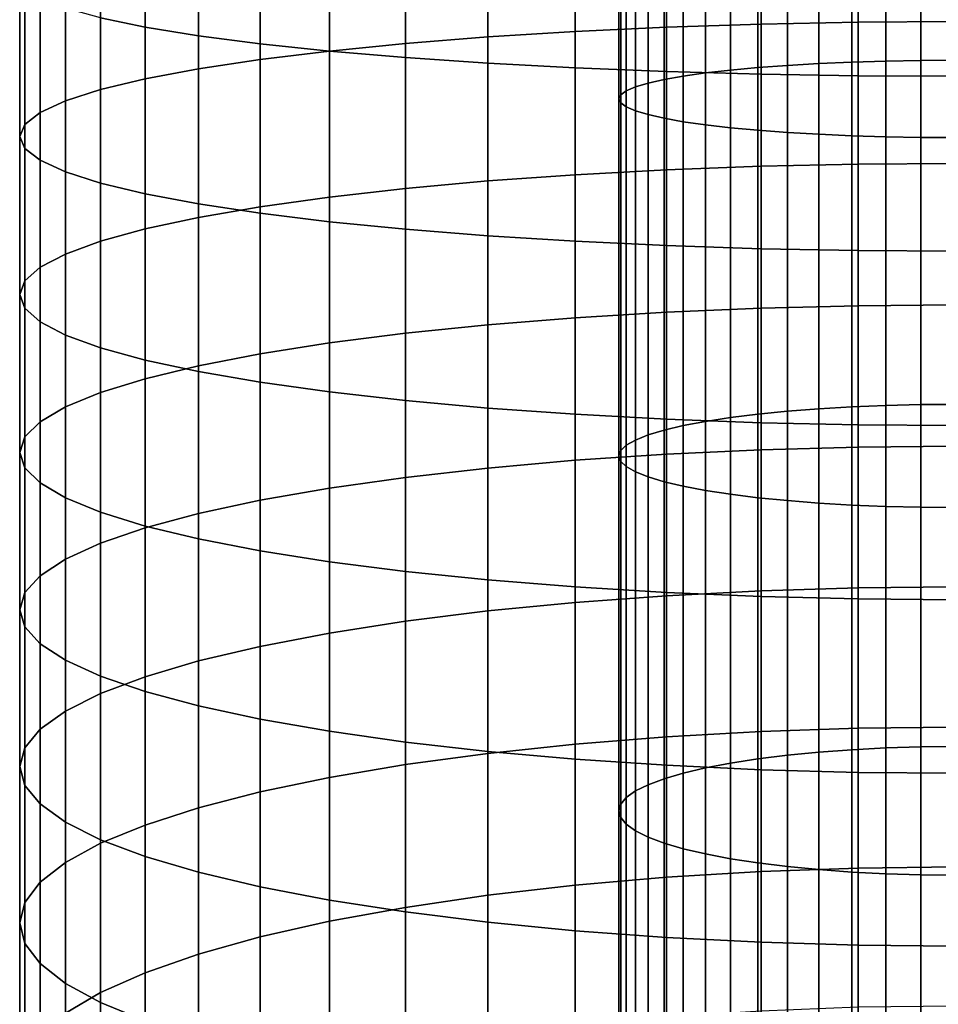
# Model space of a CAD drawing. Extents: x 0.7 to 2.57, y 1.32 to 2.1.
# Drawn here: x 1.26 to 1.28, y 1.66 to 1.68 of the extents above; entities that cross this region are included whole.
import ezdxf

# ---------------------------------------------------------------- set-up
doc = ezdxf.new("R2010")
doc.units = 0
doc.header["$MEASUREMENT"] = 0
doc.layers.add('ALUMINIUM', color=7, linetype='CONTINUOUS')

# ---------------------------------------------------------------- blocks, each defined once
blk = doc.blocks.new('__12__')
at = {"layer": 'ALUMINIUM', "color": 1, "linetype": 'Continuous'}
for points in [[(1.278855, 1.682571, 0.709356), (1.278855, 1.69189, 0.708459), (1.279587, 1.691935, 0.70905), (1.279587, 1.682639, 0.709945)], [(1.279587, 1.682639, 0.709945), (1.279587, 1.691935, 0.70905), (1.280377, 1.691974, 0.709561), (1.280377, 1.682698, 0.710455)], [(1.280377, 1.682698, 0.710455), (1.280377, 1.691974, 0.709561), (1.281217, 1.692007, 0.709988), (1.281217, 1.682748, 0.710879)], [(1.281217, 1.682748, 0.710879), (1.281217, 1.692007, 0.709988), (1.282096, 1.692033, 0.710325), (1.282096, 1.682786, 0.711215)], [(1.282096, 1.682786, 0.711215), (1.282096, 1.692033, 0.710325), (1.283006, 1.692052, 0.710568), (1.283006, 1.682814, 0.711457)], [(1.283006, 1.682814, 0.711457), (1.283006, 1.692052, 0.710568), (1.283937, 1.692063, 0.710715), (1.283937, 1.682831, 0.711604)], [(1.283937, 1.682831, 0.711604), (1.283937, 1.692063, 0.710715), (1.284877, 1.692067, 0.710764), (1.284877, 1.682837, 0.711653)], [(1.276318, 1.682122, 0.705474), (1.276318, 1.69159, 0.704562), (1.276656, 1.691657, 0.705439), (1.276656, 1.682223, 0.706348)], [(1.276656, 1.682223, 0.706348), (1.276656, 1.691657, 0.705439), (1.277083, 1.691722, 0.706276), (1.277083, 1.68232, 0.707182)], [(1.277083, 1.68232, 0.707182), (1.277083, 1.691722, 0.706276), (1.277596, 1.691782, 0.707064), (1.277596, 1.682411, 0.707967)], [(1.277596, 1.682411, 0.707967), (1.277596, 1.691782, 0.707064), (1.278189, 1.691838, 0.707794), (1.278189, 1.682495, 0.708694)], [(1.278189, 1.682495, 0.708694), (1.278189, 1.691838, 0.707794), (1.278855, 1.69189, 0.708459), (1.278855, 1.682571, 0.709356)], [(1.275877, 1.681802, 0.702711), (1.275877, 1.691376, 0.701789), (1.275927, 1.691448, 0.702727), (1.275927, 1.681911, 0.703645)], [(1.275927, 1.681911, 0.703645), (1.275927, 1.691448, 0.702727), (1.276074, 1.69152, 0.703655), (1.276074, 1.682017, 0.70457)], [(1.276074, 1.682017, 0.70457), (1.276074, 1.69152, 0.703655), (1.276318, 1.69159, 0.704562), (1.276318, 1.682122, 0.705474)], [(1.275927, 1.681694, 0.701776), (1.275927, 1.691304, 0.700851), (1.275877, 1.691376, 0.701789), (1.275877, 1.681802, 0.702711)], [(1.276074, 1.681587, 0.700851), (1.276074, 1.691233, 0.699923), (1.275927, 1.691304, 0.700851), (1.275927, 1.681694, 0.701776)], [(1.276318, 1.681483, 0.699947), (1.276318, 1.691163, 0.699015), (1.276074, 1.691233, 0.699923), (1.276074, 1.681587, 0.700851)], [(1.276656, 1.681382, 0.699074), (1.276656, 1.691095, 0.698138), (1.276318, 1.691163, 0.699015), (1.276318, 1.681483, 0.699947)], [(1.277083, 1.681285, 0.69824), (1.277083, 1.691031, 0.697301), (1.276656, 1.691095, 0.698138), (1.276656, 1.681382, 0.699074)], [(1.277596, 1.681194, 0.697455), (1.277596, 1.69097, 0.696513), (1.277083, 1.691031, 0.697301), (1.277083, 1.681285, 0.69824)], [(1.278189, 1.68111, 0.696727), (1.278189, 1.690914, 0.695783), (1.277596, 1.69097, 0.696513), (1.277596, 1.681194, 0.697455)], [(1.278855, 1.681033, 0.696065), (1.278855, 1.690863, 0.695119), (1.278189, 1.690914, 0.695783), (1.278189, 1.68111, 0.696727)], [(1.279587, 1.680965, 0.695476), (1.279587, 1.690818, 0.694528), (1.278855, 1.690863, 0.695119), (1.278855, 1.681033, 0.696065)], [(1.280377, 1.680906, 0.694967), (1.280377, 1.690778, 0.694016), (1.279587, 1.690818, 0.694528), (1.279587, 1.680965, 0.695476)], [(1.281217, 1.680857, 0.694542), (1.281217, 1.690745, 0.693589), (1.280377, 1.690778, 0.694016), (1.280377, 1.680906, 0.694967)], [(1.282096, 1.680818, 0.694206), (1.282096, 1.69072, 0.693253), (1.281217, 1.690745, 0.693589), (1.281217, 1.680857, 0.694542)], [(1.283006, 1.68079, 0.693964), (1.283006, 1.690701, 0.69301), (1.282096, 1.69072, 0.693253), (1.282096, 1.680818, 0.694206)], [(1.283937, 1.680773, 0.693818), (1.283937, 1.690689, 0.692863), (1.283006, 1.690701, 0.69301), (1.283006, 1.68079, 0.693964)], [(1.284877, 1.680768, 0.693769), (1.284877, 1.690686, 0.692814), (1.283937, 1.690689, 0.692863), (1.283937, 1.680773, 0.693818)], [(1.280377, 1.673464, 0.711703), (1.280377, 1.682698, 0.710455), (1.281217, 1.682748, 0.710879), (1.281217, 1.673529, 0.712126)], [(1.281217, 1.673529, 0.712126), (1.281217, 1.682748, 0.710879), (1.282096, 1.682786, 0.711215), (1.282096, 1.673581, 0.71246)], [(1.282096, 1.673581, 0.71246), (1.282096, 1.682786, 0.711215), (1.283006, 1.682814, 0.711457), (1.283006, 1.673618, 0.712701)], [(1.283006, 1.673618, 0.712701), (1.283006, 1.682814, 0.711457), (1.283937, 1.682831, 0.711604), (1.283937, 1.67364, 0.712846)], [(1.283937, 1.67364, 0.712846), (1.283937, 1.682831, 0.711604), (1.284877, 1.682837, 0.711653), (1.284877, 1.673648, 0.712895)], [(1.277596, 1.67308, 0.709228), (1.277596, 1.682411, 0.707967), (1.278189, 1.682495, 0.708694), (1.278189, 1.673192, 0.709952)], [(1.278189, 1.673192, 0.709952), (1.278189, 1.682495, 0.708694), (1.278855, 1.682571, 0.709356), (1.278855, 1.673294, 0.71061)], [(1.278855, 1.673294, 0.71061), (1.278855, 1.682571, 0.709356), (1.279587, 1.682639, 0.709945), (1.279587, 1.673385, 0.711196)], [(1.279587, 1.673385, 0.711196), (1.279587, 1.682639, 0.709945), (1.280377, 1.682698, 0.710455), (1.280377, 1.673464, 0.711703)], [(1.276318, 1.672696, 0.706748), (1.276318, 1.682122, 0.705474), (1.276656, 1.682223, 0.706348), (1.276656, 1.672831, 0.707617)], [(1.276656, 1.672831, 0.707617), (1.276656, 1.682223, 0.706348), (1.277083, 1.68232, 0.707182), (1.277083, 1.672959, 0.708447)], [(1.277083, 1.672959, 0.708447), (1.277083, 1.68232, 0.707182), (1.277596, 1.682411, 0.707967), (1.277596, 1.67308, 0.709228)], [(1.275927, 1.672415, 0.704929), (1.275927, 1.681911, 0.703645), (1.276074, 1.682017, 0.70457), (1.276074, 1.672557, 0.705849)], [(1.276074, 1.672557, 0.705849), (1.276074, 1.682017, 0.70457), (1.276318, 1.682122, 0.705474), (1.276318, 1.672696, 0.706748)], [(1.275877, 1.672271, 0.703999), (1.275877, 1.681802, 0.702711), (1.275927, 1.681911, 0.703645), (1.275927, 1.672415, 0.704929)], [(1.275927, 1.672127, 0.703069), (1.275927, 1.681694, 0.701776), (1.275877, 1.681802, 0.702711), (1.275877, 1.672271, 0.703999)], [(1.276074, 1.671985, 0.70215), (1.276074, 1.681587, 0.700851), (1.275927, 1.681694, 0.701776), (1.275927, 1.672127, 0.703069)], [(1.276318, 1.671845, 0.70125), (1.276318, 1.681483, 0.699947), (1.276074, 1.681587, 0.700851), (1.276074, 1.671985, 0.70215)], [(1.276656, 1.671711, 0.700381), (1.276656, 1.681382, 0.699074), (1.276318, 1.681483, 0.699947), (1.276318, 1.671845, 0.70125)], [(1.277083, 1.671582, 0.699551), (1.277083, 1.681285, 0.69824), (1.276656, 1.681382, 0.699074), (1.276656, 1.671711, 0.700381)], [(1.277596, 1.671461, 0.69877), (1.277596, 1.681194, 0.697455), (1.277083, 1.681285, 0.69824), (1.277083, 1.671582, 0.699551)], [(1.278189, 1.671349, 0.698047), (1.278189, 1.68111, 0.696727), (1.277596, 1.681194, 0.697455), (1.277596, 1.671461, 0.69877)], [(1.278855, 1.671247, 0.697388), (1.278855, 1.681033, 0.696065), (1.278189, 1.68111, 0.696727), (1.278189, 1.671349, 0.698047)], [(1.279587, 1.671157, 0.696802), (1.279587, 1.680965, 0.695476), (1.278855, 1.681033, 0.696065), (1.278855, 1.671247, 0.697388)], [(1.280377, 1.671078, 0.696295), (1.280377, 1.680906, 0.694967), (1.279587, 1.680965, 0.695476), (1.279587, 1.671157, 0.696802)], [(1.281217, 1.671013, 0.695873), (1.281217, 1.680857, 0.694542), (1.280377, 1.680906, 0.694967), (1.280377, 1.671078, 0.696295)], [(1.282096, 1.670961, 0.695539), (1.282096, 1.680818, 0.694206), (1.281217, 1.680857, 0.694542), (1.281217, 1.671013, 0.695873)], [(1.283006, 1.670924, 0.695298), (1.283006, 1.68079, 0.693964), (1.282096, 1.680818, 0.694206), (1.282096, 1.670961, 0.695539)], [(1.283937, 1.670901, 0.695152), (1.283937, 1.680773, 0.693818), (1.283006, 1.68079, 0.693964), (1.283006, 1.670924, 0.695298)], [(1.284877, 1.670894, 0.695104), (1.284877, 1.680768, 0.693769), (1.283937, 1.680773, 0.693818), (1.283937, 1.670901, 0.695152)], [(1.280377, 1.664283, 0.713305), (1.280377, 1.673464, 0.711703), (1.281217, 1.673529, 0.712126), (1.281217, 1.664365, 0.713725)], [(1.281217, 1.664365, 0.713725), (1.281217, 1.673529, 0.712126), (1.282096, 1.673581, 0.71246), (1.282096, 1.664429, 0.714057)], [(1.282096, 1.664429, 0.714057), (1.282096, 1.673581, 0.71246), (1.283006, 1.673618, 0.712701), (1.283006, 1.664476, 0.714296)], [(1.283006, 1.664476, 0.714296), (1.283006, 1.673618, 0.712701), (1.283937, 1.67364, 0.712846), (1.283937, 1.664504, 0.714441)], [(1.283937, 1.664504, 0.714441), (1.283937, 1.67364, 0.712846), (1.284877, 1.673648, 0.712895), (1.284877, 1.664513, 0.714489)], [(1.278189, 1.663945, 0.711566), (1.278189, 1.673192, 0.709952), (1.278855, 1.673294, 0.71061), (1.278855, 1.664072, 0.71222)], [(1.278855, 1.664072, 0.71222), (1.278855, 1.673294, 0.71061), (1.279587, 1.673385, 0.711196), (1.279587, 1.664185, 0.712802)], [(1.279587, 1.664185, 0.712802), (1.279587, 1.673385, 0.711196), (1.280377, 1.673464, 0.711703), (1.280377, 1.664283, 0.713305)], [(1.277083, 1.663655, 0.710071), (1.277083, 1.672959, 0.708447), (1.277596, 1.67308, 0.709228), (1.277596, 1.663805, 0.710847)], [(1.277596, 1.663805, 0.710847), (1.277596, 1.67308, 0.709228), (1.278189, 1.673192, 0.709952), (1.278189, 1.663945, 0.711566)], [(1.276318, 1.663327, 0.708383), (1.276318, 1.672696, 0.706748), (1.276656, 1.672831, 0.707617), (1.276656, 1.663494, 0.709247)], [(1.276656, 1.663494, 0.709247), (1.276656, 1.672831, 0.707617), (1.277083, 1.672959, 0.708447), (1.277083, 1.663655, 0.710071)], [(1.275927, 1.662975, 0.706577), (1.275927, 1.672415, 0.704929), (1.276074, 1.672557, 0.705849), (1.276074, 1.663153, 0.70749)], [(1.276074, 1.663153, 0.70749), (1.276074, 1.672557, 0.705849), (1.276318, 1.672696, 0.706748), (1.276318, 1.663327, 0.708383)], [(1.275877, 1.662796, 0.705653), (1.275877, 1.672271, 0.703999), (1.275927, 1.672415, 0.704929), (1.275927, 1.662975, 0.706577)], [(1.275927, 1.662616, 0.704729), (1.275927, 1.672127, 0.703069), (1.275877, 1.672271, 0.703999), (1.275877, 1.662796, 0.705653)], [(1.276074, 1.662439, 0.703816), (1.276074, 1.671985, 0.70215), (1.275927, 1.672127, 0.703069), (1.275927, 1.662616, 0.704729)], [(1.276318, 1.662265, 0.702922), (1.276318, 1.671845, 0.70125), (1.276074, 1.671985, 0.70215), (1.276074, 1.662439, 0.703816)], [(1.276656, 1.662097, 0.702059), (1.276656, 1.671711, 0.700381), (1.276318, 1.671845, 0.70125), (1.276318, 1.662265, 0.702922)], [(1.277083, 1.661937, 0.701235), (1.277083, 1.671582, 0.699551), (1.276656, 1.671711, 0.700381), (1.276656, 1.662097, 0.702059)], [(1.277596, 1.661786, 0.700459), (1.277596, 1.671461, 0.69877), (1.277083, 1.671582, 0.699551), (1.277083, 1.661937, 0.701235)], [(1.278189, 1.661647, 0.69974), (1.278189, 1.671349, 0.698047), (1.277596, 1.671461, 0.69877), (1.277596, 1.661786, 0.700459)], [(1.278855, 1.661519, 0.699086), (1.278855, 1.671247, 0.697388), (1.278189, 1.671349, 0.698047), (1.278189, 1.661647, 0.69974)], [(1.279587, 1.661406, 0.698504), (1.279587, 1.671157, 0.696802), (1.278855, 1.671247, 0.697388), (1.278855, 1.661519, 0.699086)], [(1.280377, 1.661308, 0.698), (1.280377, 1.671078, 0.696295), (1.279587, 1.671157, 0.696802), (1.279587, 1.661406, 0.698504)], [(1.281217, 1.661227, 0.697581), (1.281217, 1.671013, 0.695873), (1.280377, 1.671078, 0.696295), (1.280377, 1.661308, 0.698)], [(1.282096, 1.661162, 0.697249), (1.282096, 1.670961, 0.695539), (1.281217, 1.671013, 0.695873), (1.281217, 1.661227, 0.697581)], [(1.283006, 1.661116, 0.69701), (1.283006, 1.670924, 0.695298), (1.282096, 1.670961, 0.695539), (1.282096, 1.661162, 0.697249)], [(1.283937, 1.661088, 0.696865), (1.283937, 1.670901, 0.695152), (1.283006, 1.670924, 0.695298), (1.283006, 1.661116, 0.69701)], [(1.284877, 1.661078, 0.696817), (1.284877, 1.670894, 0.695104), (1.283937, 1.670901, 0.695152), (1.283937, 1.661088, 0.696865)], [(1.280377, 1.655172, 0.715259), (1.280377, 1.664283, 0.713305), (1.281217, 1.664365, 0.713725), (1.281217, 1.655269, 0.715675)], [(1.281217, 1.655269, 0.715675), (1.281217, 1.664365, 0.713725), (1.282096, 1.664429, 0.714057), (1.282096, 1.655346, 0.716004)], [(1.282096, 1.655346, 0.716004), (1.282096, 1.664429, 0.714057), (1.283006, 1.664476, 0.714296), (1.283006, 1.655402, 0.716241)], [(1.283006, 1.655402, 0.716241), (1.283006, 1.664476, 0.714296), (1.283937, 1.664504, 0.714441), (1.283937, 1.655436, 0.716385)], [(1.283937, 1.655436, 0.716385), (1.283937, 1.664504, 0.714441), (1.284877, 1.664513, 0.714489), (1.284877, 1.655447, 0.716433)], [(1.278189, 1.654767, 0.713533), (1.278189, 1.663945, 0.711566), (1.278855, 1.664072, 0.71222), (1.278855, 1.654919, 0.714182)], [(1.278855, 1.654919, 0.714182), (1.278855, 1.664072, 0.71222), (1.279587, 1.664185, 0.712802), (1.279587, 1.655054, 0.714759)], [(1.279587, 1.655054, 0.714759), (1.279587, 1.664185, 0.712802), (1.280377, 1.664283, 0.713305), (1.280377, 1.655172, 0.715259)], [(1.277083, 1.654419, 0.712051), (1.277083, 1.663655, 0.710071), (1.277596, 1.663805, 0.710847), (1.277596, 1.6546, 0.71282)], [(1.277596, 1.6546, 0.71282), (1.277596, 1.663805, 0.710847), (1.278189, 1.663945, 0.711566), (1.278189, 1.654767, 0.713533)], [(1.276656, 1.654227, 0.711234), (1.276656, 1.663494, 0.709247), (1.277083, 1.663655, 0.710071), (1.277083, 1.654419, 0.712051)], [(1.276074, 1.653819, 0.709491), (1.276074, 1.663153, 0.70749), (1.276318, 1.663327, 0.708383), (1.276318, 1.654027, 0.710377)], [(1.276318, 1.654027, 0.710377), (1.276318, 1.663327, 0.708383), (1.276656, 1.663494, 0.709247), (1.276656, 1.654227, 0.711234)], [(1.275927, 1.653606, 0.708585), (1.275927, 1.662975, 0.706577), (1.276074, 1.663153, 0.70749), (1.276074, 1.653819, 0.709491)], [(1.275877, 1.653391, 0.707669), (1.275877, 1.662796, 0.705653), (1.275927, 1.662975, 0.706577), (1.275927, 1.653606, 0.708585)], [(1.275927, 1.653176, 0.706753), (1.275927, 1.662616, 0.704729), (1.275877, 1.662796, 0.705653), (1.275877, 1.653391, 0.707669)], [(1.276074, 1.652964, 0.705847), (1.276074, 1.662439, 0.703816), (1.275927, 1.662616, 0.704729), (1.275927, 1.653176, 0.706753)], [(1.276318, 1.652756, 0.704961), (1.276318, 1.662265, 0.702922), (1.276074, 1.662439, 0.703816), (1.276074, 1.652964, 0.705847)], [(1.276656, 1.652555, 0.704104), (1.276656, 1.662097, 0.702059), (1.276318, 1.662265, 0.702922), (1.276318, 1.652756, 0.704961)], [(1.277083, 1.652364, 0.703287), (1.277083, 1.661937, 0.701235), (1.276656, 1.662097, 0.702059), (1.276656, 1.652555, 0.704104)], [(1.277596, 1.652183, 0.702518), (1.277596, 1.661786, 0.700459), (1.277083, 1.661937, 0.701235), (1.277083, 1.652364, 0.703287)], [(1.278189, 1.652016, 0.701805), (1.278189, 1.661647, 0.69974), (1.277596, 1.661786, 0.700459), (1.277596, 1.652183, 0.702518)], [(1.278855, 1.651864, 0.701156), (1.278855, 1.661519, 0.699086), (1.278189, 1.661647, 0.69974), (1.278189, 1.652016, 0.701805)], [(1.279587, 1.651728, 0.700579), (1.279587, 1.661406, 0.698504), (1.278855, 1.661519, 0.699086), (1.278855, 1.651864, 0.701156)], [(1.280377, 1.651611, 0.700079), (1.280377, 1.661308, 0.698), (1.279587, 1.661406, 0.698504), (1.279587, 1.651728, 0.700579)], [(1.281217, 1.651514, 0.699663), (1.281217, 1.661227, 0.697581), (1.280377, 1.661308, 0.698), (1.280377, 1.651611, 0.700079)], [(1.282096, 1.651436, 0.699334), (1.282096, 1.661162, 0.697249), (1.281217, 1.661227, 0.697581), (1.281217, 1.651514, 0.699663)], [(1.283006, 1.651381, 0.699097), (1.283006, 1.661116, 0.69701), (1.282096, 1.661162, 0.697249), (1.282096, 1.651436, 0.699334)], [(1.283937, 1.651347, 0.698953), (1.283937, 1.661088, 0.696865), (1.283006, 1.661116, 0.69701), (1.283006, 1.651381, 0.699097)], [(1.284877, 1.651336, 0.698905), (1.284877, 1.661078, 0.696817), (1.283937, 1.661088, 0.696865), (1.283937, 1.651347, 0.698953)]]:
    blk.add_3dface(points, dxfattribs=at)
blk = doc.blocks.new('__13__')
at = {"layer": 'ALUMINIUM', "color": 1, "linetype": 'Continuous'}
for points in [[(1.263227, 1.68372, 0.689027), (1.263227, 1.688178, 0.688595), (1.262039, 1.688383, 0.690918), (1.262039, 1.683965, 0.691346)], [(1.264652, 1.683489, 0.686845), (1.264652, 1.687986, 0.686409), (1.263227, 1.688178, 0.688595), (1.263227, 1.68372, 0.689027)], [(1.266299, 1.683275, 0.684822), (1.266299, 1.687807, 0.684383), (1.264652, 1.687986, 0.686409), (1.264652, 1.683489, 0.686845)], [(1.268149, 1.683081, 0.682982), (1.268149, 1.687645, 0.68254), (1.266299, 1.687807, 0.684383), (1.266299, 1.683275, 0.684822)], [(1.270183, 1.682907, 0.681345), (1.270183, 1.6875, 0.680899), (1.268149, 1.687645, 0.68254), (1.268149, 1.683081, 0.682982)], [(1.272377, 1.682757, 0.679927), (1.272377, 1.687375, 0.67948), (1.270183, 1.6875, 0.680899), (1.270183, 1.682907, 0.681345)], [(1.274709, 1.683603, 0.724611), (1.274709, 1.687438, 0.724171), (1.277152, 1.687536, 0.725104), (1.277152, 1.683718, 0.725542)], [(1.277152, 1.683718, 0.725542), (1.277152, 1.687536, 0.725104), (1.27968, 1.687608, 0.725777), (1.27968, 1.683801, 0.726214)], [(1.27968, 1.683801, 0.726214), (1.27968, 1.687608, 0.725777), (1.282264, 1.687651, 0.726185), (1.282264, 1.683851, 0.72662)], [(1.282264, 1.683851, 0.72662), (1.282264, 1.687651, 0.726185), (1.284877, 1.687665, 0.726321), (1.284877, 1.683868, 0.726756)], [(1.270183, 1.683283, 0.722017), (1.270183, 1.687163, 0.721572), (1.272377, 1.687313, 0.72299), (1.272377, 1.683458, 0.723432)], [(1.272377, 1.683458, 0.723432), (1.272377, 1.687313, 0.72299), (1.274709, 1.687438, 0.724171), (1.274709, 1.683603, 0.724611)], [(1.274709, 1.682632, 0.678746), (1.274709, 1.687271, 0.678296), (1.272377, 1.687375, 0.67948), (1.272377, 1.682757, 0.679927)], [(1.277152, 1.682534, 0.677813), (1.277152, 1.687189, 0.677362), (1.274709, 1.687271, 0.678296), (1.274709, 1.682632, 0.678746)], [(1.27968, 1.682463, 0.67714), (1.27968, 1.687129, 0.676687), (1.277152, 1.687189, 0.677362), (1.277152, 1.682534, 0.677813)], [(1.266299, 1.682854, 0.718546), (1.266299, 1.686795, 0.718095), (1.268149, 1.68699, 0.719935), (1.268149, 1.683081, 0.720383)], [(1.268149, 1.683081, 0.720383), (1.268149, 1.68699, 0.719935), (1.270183, 1.687163, 0.721572), (1.270183, 1.683283, 0.722017)], [(1.282264, 1.682419, 0.676732), (1.282264, 1.687093, 0.676279), (1.27968, 1.687129, 0.676687), (1.27968, 1.682463, 0.67714)], [(1.284877, 1.682405, 0.676596), (1.284877, 1.687081, 0.676143), (1.282264, 1.687093, 0.676279), (1.282264, 1.682419, 0.676732)], [(1.264652, 1.682605, 0.716528), (1.264652, 1.686581, 0.716072), (1.266299, 1.686795, 0.718095), (1.266299, 1.682854, 0.718546)], [(1.263227, 1.682336, 0.71435), (1.263227, 1.68635, 0.71389), (1.264652, 1.686581, 0.716072), (1.264652, 1.682605, 0.716528)], [(1.262039, 1.68205, 0.712036), (1.262039, 1.686105, 0.711571), (1.263227, 1.68635, 0.71389), (1.263227, 1.682336, 0.71435)], [(1.261101, 1.68175, 0.709611), (1.261101, 1.685848, 0.709141), (1.262039, 1.686105, 0.711571), (1.262039, 1.68205, 0.712036)], [(1.260424, 1.68144, 0.707103), (1.260424, 1.685582, 0.706628), (1.261101, 1.685848, 0.709141), (1.261101, 1.68175, 0.709611)], [(1.260014, 1.681123, 0.704537), (1.260014, 1.68531, 0.704057), (1.260424, 1.685582, 0.706628), (1.260424, 1.68144, 0.707103)], [(1.259877, 1.680803, 0.701944), (1.259877, 1.685035, 0.701459), (1.260014, 1.68531, 0.704057), (1.260014, 1.681123, 0.704537)], [(1.260014, 1.680482, 0.69935), (1.260014, 1.68476, 0.69886), (1.259877, 1.685035, 0.701459), (1.259877, 1.680803, 0.701944)], [(1.260424, 1.680165, 0.696785), (1.260424, 1.684488, 0.696289), (1.260014, 1.68476, 0.69886), (1.260014, 1.680482, 0.69935)], [(1.261101, 1.679856, 0.694276), (1.261101, 1.684222, 0.693776), (1.260424, 1.684488, 0.696289), (1.260424, 1.680165, 0.696785)], [(1.262039, 1.679556, 0.691852), (1.262039, 1.683965, 0.691346), (1.261101, 1.684222, 0.693776), (1.261101, 1.679856, 0.694276)], [(1.263227, 1.67927, 0.689538), (1.263227, 1.68372, 0.689027), (1.262039, 1.683965, 0.691346), (1.262039, 1.679556, 0.691852)], [(1.277152, 1.679908, 0.726046), (1.277152, 1.683718, 0.725542), (1.27968, 1.683801, 0.726214), (1.27968, 1.680003, 0.726717)], [(1.27968, 1.680003, 0.726717), (1.27968, 1.683801, 0.726214), (1.282264, 1.683851, 0.72662), (1.282264, 1.680061, 0.727122)], [(1.282264, 1.680061, 0.727122), (1.282264, 1.683851, 0.72662), (1.284877, 1.683868, 0.726756), (1.284877, 1.68008, 0.727258)], [(1.264652, 1.679001, 0.687359), (1.264652, 1.683489, 0.686845), (1.263227, 1.68372, 0.689027), (1.263227, 1.67927, 0.689538)], [(1.272377, 1.679611, 0.723941), (1.272377, 1.683458, 0.723432), (1.274709, 1.683603, 0.724611), (1.274709, 1.679777, 0.725118)], [(1.274709, 1.679777, 0.725118), (1.274709, 1.683603, 0.724611), (1.277152, 1.683718, 0.725542), (1.277152, 1.679908, 0.726046)], [(1.266299, 1.678752, 0.685341), (1.266299, 1.683275, 0.684822), (1.264652, 1.683489, 0.686845), (1.264652, 1.679001, 0.687359)], [(1.268149, 1.678525, 0.683505), (1.268149, 1.683081, 0.682982), (1.266299, 1.683275, 0.684822), (1.266299, 1.678752, 0.685341)], [(1.268149, 1.679181, 0.7209), (1.268149, 1.683081, 0.720383), (1.270183, 1.683283, 0.722017), (1.270183, 1.679411, 0.72253)], [(1.270183, 1.679411, 0.72253), (1.270183, 1.683283, 0.722017), (1.272377, 1.683458, 0.723432), (1.272377, 1.679611, 0.723941)], [(1.266299, 1.678922, 0.719067), (1.266299, 1.682854, 0.718546), (1.268149, 1.683081, 0.720383), (1.268149, 1.679181, 0.7209)], [(1.270183, 1.678323, 0.68187), (1.270183, 1.682907, 0.681345), (1.268149, 1.683081, 0.682982), (1.268149, 1.678525, 0.683505)], [(1.264652, 1.678637, 0.717054), (1.264652, 1.682605, 0.716528), (1.266299, 1.682854, 0.718546), (1.266299, 1.678922, 0.719067)], [(1.272377, 1.678148, 0.680456), (1.272377, 1.682757, 0.679927), (1.270183, 1.682907, 0.681345), (1.270183, 1.678323, 0.68187)], [(1.274709, 1.678002, 0.679277), (1.274709, 1.682632, 0.678746), (1.272377, 1.682757, 0.679927), (1.272377, 1.678148, 0.680456)], [(1.263227, 1.67833, 0.714881), (1.263227, 1.682336, 0.71435), (1.264652, 1.682605, 0.716528), (1.264652, 1.678637, 0.717054)], [(1.277152, 1.677887, 0.678346), (1.277152, 1.682534, 0.677813), (1.274709, 1.682632, 0.678746), (1.274709, 1.678002, 0.679277)], [(1.27968, 1.677804, 0.677674), (1.27968, 1.682463, 0.67714), (1.277152, 1.682534, 0.677813), (1.277152, 1.677887, 0.678346)], [(1.282264, 1.677754, 0.677267), (1.282264, 1.682419, 0.676732), (1.27968, 1.682463, 0.67714), (1.27968, 1.677804, 0.677674)], [(1.262039, 1.678003, 0.712572), (1.262039, 1.68205, 0.712036), (1.263227, 1.682336, 0.71435), (1.263227, 1.67833, 0.714881)], [(1.284877, 1.677737, 0.677131), (1.284877, 1.682405, 0.676596), (1.282264, 1.682419, 0.676732), (1.282264, 1.677754, 0.677267)], [(1.261101, 1.677661, 0.710153), (1.261101, 1.68175, 0.709611), (1.262039, 1.68205, 0.712036), (1.262039, 1.678003, 0.712572)], [(1.260424, 1.677307, 0.70765), (1.260424, 1.68144, 0.707103), (1.261101, 1.68175, 0.709611), (1.261101, 1.677661, 0.710153)], [(1.260014, 1.676946, 0.705091), (1.260014, 1.681123, 0.704537), (1.260424, 1.68144, 0.707103), (1.260424, 1.677307, 0.70765)], [(1.259877, 1.67658, 0.702503), (1.259877, 1.680803, 0.701944), (1.260014, 1.681123, 0.704537), (1.260014, 1.676946, 0.705091)], [(1.260014, 1.676214, 0.699916), (1.260014, 1.680482, 0.69935), (1.259877, 1.680803, 0.701944), (1.259877, 1.67658, 0.702503)], [(1.260424, 1.675852, 0.697356), (1.260424, 1.680165, 0.696785), (1.260014, 1.680482, 0.69935), (1.260014, 1.676214, 0.699916)], [(1.261101, 1.675498, 0.694853), (1.261101, 1.679856, 0.694276), (1.260424, 1.680165, 0.696785), (1.260424, 1.675852, 0.697356)], [(1.262039, 1.675156, 0.692434), (1.262039, 1.679556, 0.691852), (1.261101, 1.679856, 0.694276), (1.261101, 1.675498, 0.694853)], [(1.274709, 1.67596, 0.725692), (1.274709, 1.679777, 0.725118), (1.277152, 1.679908, 0.726046), (1.277152, 1.676108, 0.726618)], [(1.277152, 1.676108, 0.726618), (1.277152, 1.679908, 0.726046), (1.27968, 1.680003, 0.726717), (1.27968, 1.676215, 0.727287)], [(1.27968, 1.676215, 0.727287), (1.27968, 1.680003, 0.726717), (1.282264, 1.680061, 0.727122), (1.282264, 1.676279, 0.727691)], [(1.282264, 1.676279, 0.727691), (1.282264, 1.680061, 0.727122), (1.284877, 1.68008, 0.727258), (1.284877, 1.676301, 0.727826)], [(1.270183, 1.675549, 0.723111), (1.270183, 1.679411, 0.72253), (1.272377, 1.679611, 0.723941), (1.272377, 1.675774, 0.724518)], [(1.272377, 1.675774, 0.724518), (1.272377, 1.679611, 0.723941), (1.274709, 1.679777, 0.725118), (1.274709, 1.67596, 0.725692)], [(1.263227, 1.67483, 0.690126), (1.263227, 1.67927, 0.689538), (1.262039, 1.679556, 0.691852), (1.262039, 1.675156, 0.692434)], [(1.268149, 1.67529, 0.721484), (1.268149, 1.679181, 0.7209), (1.270183, 1.679411, 0.72253), (1.270183, 1.675549, 0.723111)], [(1.264652, 1.674522, 0.687953), (1.264652, 1.679001, 0.687359), (1.263227, 1.67927, 0.689538), (1.263227, 1.67483, 0.690126)], [(1.266299, 1.674999, 0.719657), (1.266299, 1.678922, 0.719067), (1.268149, 1.679181, 0.7209), (1.268149, 1.67529, 0.721484)], [(1.266299, 1.674238, 0.685939), (1.266299, 1.678752, 0.685341), (1.264652, 1.679001, 0.687359), (1.264652, 1.674522, 0.687953)], [(1.264652, 1.674679, 0.717649), (1.264652, 1.678637, 0.717054), (1.266299, 1.678922, 0.719067), (1.266299, 1.674999, 0.719657)], [(1.263227, 1.674334, 0.715481), (1.263227, 1.67833, 0.714881), (1.264652, 1.678637, 0.717054), (1.264652, 1.674679, 0.717649)], [(1.268149, 1.673979, 0.684107), (1.268149, 1.678525, 0.683505), (1.266299, 1.678752, 0.685341), (1.266299, 1.674238, 0.685939)], [(1.270183, 1.673748, 0.682476), (1.270183, 1.678323, 0.68187), (1.268149, 1.678525, 0.683505), (1.268149, 1.673979, 0.684107)], [(1.262039, 1.673967, 0.713179), (1.262039, 1.678003, 0.712572), (1.263227, 1.67833, 0.714881), (1.263227, 1.674334, 0.715481)], [(1.272377, 1.673549, 0.681065), (1.272377, 1.678148, 0.680456), (1.270183, 1.678323, 0.68187), (1.270183, 1.673748, 0.682476)], [(1.261101, 1.673583, 0.710766), (1.261101, 1.677661, 0.710153), (1.262039, 1.678003, 0.712572), (1.262039, 1.673967, 0.713179)], [(1.274709, 1.673382, 0.679889), (1.274709, 1.678002, 0.679277), (1.272377, 1.678148, 0.680456), (1.272377, 1.673549, 0.681065)], [(1.277152, 1.673251, 0.67896), (1.277152, 1.677887, 0.678346), (1.274709, 1.678002, 0.679277), (1.274709, 1.673382, 0.679889)], [(1.27968, 1.673156, 0.678289), (1.27968, 1.677804, 0.677674), (1.277152, 1.677887, 0.678346), (1.277152, 1.673251, 0.67896)], [(1.282264, 1.673099, 0.677884), (1.282264, 1.677754, 0.677267), (1.27968, 1.677804, 0.677674), (1.27968, 1.673156, 0.678289)], [(1.284877, 1.67308, 0.677748), (1.284877, 1.677737, 0.677131), (1.282264, 1.677754, 0.677267), (1.282264, 1.673099, 0.677884)], [(1.260424, 1.673185, 0.70827), (1.260424, 1.677307, 0.70765), (1.261101, 1.677661, 0.710153), (1.261101, 1.673583, 0.710766)], [(1.260014, 1.672778, 0.705717), (1.260014, 1.676946, 0.705091), (1.260424, 1.677307, 0.70765), (1.260424, 1.673185, 0.70827)], [(1.259877, 1.672367, 0.703136), (1.259877, 1.67658, 0.702503), (1.260014, 1.676946, 0.705091), (1.260014, 1.672778, 0.705717)], [(1.260014, 1.671956, 0.700556), (1.260014, 1.676214, 0.699916), (1.259877, 1.67658, 0.702503), (1.259877, 1.672367, 0.703136)], [(1.260424, 1.671549, 0.698003), (1.260424, 1.675852, 0.697356), (1.260014, 1.676214, 0.699916), (1.260014, 1.671956, 0.700556)], [(1.277152, 1.672318, 0.727256), (1.277152, 1.676108, 0.726618), (1.27968, 1.676215, 0.727287), (1.27968, 1.672437, 0.727922)], [(1.27968, 1.672437, 0.727922), (1.27968, 1.676215, 0.727287), (1.282264, 1.676279, 0.727691), (1.282264, 1.672508, 0.728326)], [(1.282264, 1.672508, 0.728326), (1.282264, 1.676279, 0.727691), (1.284877, 1.676301, 0.727826), (1.284877, 1.672532, 0.72846)], [(1.272377, 1.671947, 0.725162), (1.272377, 1.675774, 0.724518), (1.274709, 1.67596, 0.725692), (1.274709, 1.672154, 0.726332)], [(1.274709, 1.672154, 0.726332), (1.274709, 1.67596, 0.725692), (1.277152, 1.676108, 0.726618), (1.277152, 1.672318, 0.727256)], [(1.261101, 1.671152, 0.695507), (1.261101, 1.675498, 0.694853), (1.260424, 1.675852, 0.697356), (1.260424, 1.671549, 0.698003)], [(1.270183, 1.671698, 0.723759), (1.270183, 1.675549, 0.723111), (1.272377, 1.675774, 0.724518), (1.272377, 1.671947, 0.725162)], [(1.262039, 1.670767, 0.693094), (1.262039, 1.675156, 0.692434), (1.261101, 1.675498, 0.694853), (1.261101, 1.671152, 0.695507)], [(1.268149, 1.671411, 0.722137), (1.268149, 1.67529, 0.721484), (1.270183, 1.675549, 0.723111), (1.270183, 1.671698, 0.723759)], [(1.263227, 1.6704, 0.690792), (1.263227, 1.67483, 0.690126), (1.262039, 1.675156, 0.692434), (1.262039, 1.670767, 0.693094)], [(1.266299, 1.671087, 0.720315), (1.266299, 1.674999, 0.719657), (1.268149, 1.67529, 0.721484), (1.268149, 1.671411, 0.722137)], [(1.264652, 1.670732, 0.718313), (1.264652, 1.674679, 0.717649), (1.266299, 1.674999, 0.719657), (1.266299, 1.671087, 0.720315)], [(1.264652, 1.670055, 0.688624), (1.264652, 1.674522, 0.687953), (1.263227, 1.67483, 0.690126), (1.263227, 1.6704, 0.690792)], [(1.263227, 1.670349, 0.716152), (1.263227, 1.674334, 0.715481), (1.264652, 1.674679, 0.717649), (1.264652, 1.670732, 0.718313)], [(1.262039, 1.669942, 0.713856), (1.262039, 1.673967, 0.713179), (1.263227, 1.674334, 0.715481), (1.263227, 1.670349, 0.716152)], [(1.266299, 1.669735, 0.686616), (1.266299, 1.674238, 0.685939), (1.264652, 1.674522, 0.687953), (1.264652, 1.670055, 0.688624)], [(1.268149, 1.669444, 0.684789), (1.268149, 1.673979, 0.684107), (1.266299, 1.674238, 0.685939), (1.266299, 1.669735, 0.686616)], [(1.261101, 1.669515, 0.711451), (1.261101, 1.673583, 0.710766), (1.262039, 1.673967, 0.713179), (1.262039, 1.669942, 0.713856)], [(1.270183, 1.669185, 0.683162), (1.270183, 1.673748, 0.682476), (1.268149, 1.673979, 0.684107), (1.268149, 1.669444, 0.684789)], [(1.260424, 1.669074, 0.708962), (1.260424, 1.673185, 0.70827), (1.261101, 1.673583, 0.710766), (1.261101, 1.669515, 0.711451)], [(1.272377, 1.668961, 0.681755), (1.272377, 1.673549, 0.681065), (1.270183, 1.673748, 0.682476), (1.270183, 1.669185, 0.683162)], [(1.274709, 1.668774, 0.680581), (1.274709, 1.673382, 0.679889), (1.272377, 1.673549, 0.681065), (1.272377, 1.668961, 0.681755)], [(1.277152, 1.668626, 0.679655), (1.277152, 1.673251, 0.67896), (1.274709, 1.673382, 0.679889), (1.274709, 1.668774, 0.680581)], [(1.260014, 1.668623, 0.706417), (1.260014, 1.672778, 0.705717), (1.260424, 1.673185, 0.70827), (1.260424, 1.669074, 0.708962)], [(1.27968, 1.66852, 0.678986), (1.27968, 1.673156, 0.678289), (1.277152, 1.673251, 0.67896), (1.277152, 1.668626, 0.679655)], [(1.282264, 1.668455, 0.678582), (1.282264, 1.673099, 0.677884), (1.27968, 1.673156, 0.678289), (1.27968, 1.66852, 0.678986)], [(1.284877, 1.668434, 0.678447), (1.284877, 1.67308, 0.677748), (1.282264, 1.673099, 0.677884), (1.282264, 1.668455, 0.678582)], [(1.259877, 1.668166, 0.703844), (1.259877, 1.672367, 0.703136), (1.260014, 1.672778, 0.705717), (1.260014, 1.668623, 0.706417)], [(1.27968, 1.66867, 0.728625), (1.27968, 1.672437, 0.727922), (1.282264, 1.672508, 0.728326), (1.282264, 1.668749, 0.729026)], [(1.282264, 1.668749, 0.729026), (1.282264, 1.672508, 0.728326), (1.284877, 1.672532, 0.72846), (1.284877, 1.668775, 0.729161)], [(1.260014, 1.66771, 0.70127), (1.260014, 1.671956, 0.700556), (1.259877, 1.672367, 0.703136), (1.259877, 1.668166, 0.703844)], [(1.274709, 1.66836, 0.727039), (1.274709, 1.672154, 0.726332), (1.277152, 1.672318, 0.727256), (1.277152, 1.66854, 0.72796)], [(1.277152, 1.66854, 0.72796), (1.277152, 1.672318, 0.727256), (1.27968, 1.672437, 0.727922), (1.27968, 1.66867, 0.728625)], [(1.260424, 1.667258, 0.698725), (1.260424, 1.671549, 0.698003), (1.260014, 1.671956, 0.700556), (1.260014, 1.66771, 0.70127)], [(1.270183, 1.667859, 0.724475), (1.270183, 1.671698, 0.723759), (1.272377, 1.671947, 0.725162), (1.272377, 1.668132, 0.725873)], [(1.272377, 1.668132, 0.725873), (1.272377, 1.671947, 0.725162), (1.274709, 1.672154, 0.726332), (1.274709, 1.66836, 0.727039)], [(1.268149, 1.667543, 0.722858), (1.268149, 1.671411, 0.722137), (1.270183, 1.671698, 0.723759), (1.270183, 1.667859, 0.724475)], [(1.261101, 1.666817, 0.696237), (1.261101, 1.671152, 0.695507), (1.260424, 1.671549, 0.698003), (1.260424, 1.667258, 0.698725)], [(1.266299, 1.667188, 0.721042), (1.266299, 1.671087, 0.720315), (1.268149, 1.671411, 0.722137), (1.268149, 1.667543, 0.722858)], [(1.262039, 1.66639, 0.693831), (1.262039, 1.670767, 0.693094), (1.261101, 1.671152, 0.695507), (1.261101, 1.666817, 0.696237)], [(1.264652, 1.666798, 0.719046), (1.264652, 1.670732, 0.718313), (1.266299, 1.671087, 0.720315), (1.266299, 1.667188, 0.721042)], [(1.263227, 1.665983, 0.691535), (1.263227, 1.6704, 0.690792), (1.262039, 1.670767, 0.693094), (1.262039, 1.66639, 0.693831)], [(1.263227, 1.666377, 0.716892), (1.263227, 1.670349, 0.716152), (1.264652, 1.670732, 0.718313), (1.264652, 1.666798, 0.719046)], [(1.264652, 1.6656, 0.689374), (1.264652, 1.670055, 0.688624), (1.263227, 1.6704, 0.690792), (1.263227, 1.665983, 0.691535)], [(1.262039, 1.665929, 0.714604), (1.262039, 1.669942, 0.713856), (1.263227, 1.670349, 0.716152), (1.263227, 1.666377, 0.716892)], [(1.261101, 1.665461, 0.712206), (1.261101, 1.669515, 0.711451), (1.262039, 1.669942, 0.713856), (1.262039, 1.665929, 0.714604)], [(1.266299, 1.665245, 0.687372), (1.266299, 1.669735, 0.686616), (1.264652, 1.670055, 0.688624), (1.264652, 1.6656, 0.689374)], [(1.268149, 1.664922, 0.68555), (1.268149, 1.669444, 0.684789), (1.266299, 1.669735, 0.686616), (1.266299, 1.665245, 0.687372)], [(1.260424, 1.664976, 0.709726), (1.260424, 1.669074, 0.708962), (1.261101, 1.669515, 0.711451), (1.261101, 1.665461, 0.712206)], [(1.270183, 1.664634, 0.683928), (1.270183, 1.669185, 0.683162), (1.268149, 1.669444, 0.684789), (1.268149, 1.664922, 0.68555)], [(1.260014, 1.66448, 0.707189), (1.260014, 1.668623, 0.706417), (1.260424, 1.669074, 0.708962), (1.260424, 1.664976, 0.709726)], [(1.272377, 1.664385, 0.682525), (1.272377, 1.668961, 0.681755), (1.270183, 1.669185, 0.683162), (1.270183, 1.664634, 0.683928)], [(1.274709, 1.664178, 0.681355), (1.274709, 1.668774, 0.680581), (1.272377, 1.668961, 0.681755), (1.272377, 1.664385, 0.682525)], [(1.259877, 1.663978, 0.704624), (1.259877, 1.668166, 0.703844), (1.260014, 1.668623, 0.706417), (1.260014, 1.66448, 0.707189)], [(1.277152, 1.664014, 0.680432), (1.277152, 1.668626, 0.679655), (1.274709, 1.668774, 0.680581), (1.274709, 1.664178, 0.681355)], [(1.274709, 1.664579, 0.727813), (1.274709, 1.66836, 0.727039), (1.277152, 1.66854, 0.72796), (1.277152, 1.664775, 0.72873)], [(1.277152, 1.664775, 0.72873), (1.277152, 1.66854, 0.72796), (1.27968, 1.66867, 0.728625), (1.27968, 1.664917, 0.729393)], [(1.27968, 1.663896, 0.679765), (1.27968, 1.66852, 0.678986), (1.277152, 1.668626, 0.679655), (1.277152, 1.664014, 0.680432)], [(1.27968, 1.664917, 0.729393), (1.27968, 1.66867, 0.728625), (1.282264, 1.668749, 0.729026), (1.282264, 1.665002, 0.729793)], [(1.282264, 1.665002, 0.729793), (1.282264, 1.668749, 0.729026), (1.284877, 1.668775, 0.729161), (1.284877, 1.665031, 0.729927)], [(1.272377, 1.664331, 0.726651), (1.272377, 1.668132, 0.725873), (1.274709, 1.66836, 0.727039), (1.274709, 1.664579, 0.727813)], [(1.282264, 1.663824, 0.679362), (1.282264, 1.668455, 0.678582), (1.27968, 1.66852, 0.678986), (1.27968, 1.663896, 0.679765)], [(1.284877, 1.6638, 0.679227), (1.284877, 1.668434, 0.678447), (1.282264, 1.668455, 0.678582), (1.282264, 1.663824, 0.679362)], [(1.260014, 1.663477, 0.702059), (1.260014, 1.66771, 0.70127), (1.259877, 1.668166, 0.703844), (1.259877, 1.663978, 0.704624)], [(1.270183, 1.664033, 0.725257), (1.270183, 1.667859, 0.724475), (1.272377, 1.668132, 0.725873), (1.272377, 1.664331, 0.726651)], [(1.268149, 1.663689, 0.723647), (1.268149, 1.667543, 0.722858), (1.270183, 1.667859, 0.724475), (1.270183, 1.664033, 0.725257)], [(1.260424, 1.662981, 0.699523), (1.260424, 1.667258, 0.698725), (1.260014, 1.66771, 0.70127), (1.260014, 1.663477, 0.702059)], [(1.266299, 1.663302, 0.721837), (1.266299, 1.667188, 0.721042), (1.268149, 1.667543, 0.722858), (1.268149, 1.663689, 0.723647)], [(1.261101, 1.662496, 0.697042), (1.261101, 1.666817, 0.696237), (1.260424, 1.667258, 0.698725), (1.260424, 1.662981, 0.699523)], [(1.264652, 1.662877, 0.719849), (1.264652, 1.666798, 0.719046), (1.266299, 1.667188, 0.721042), (1.266299, 1.663302, 0.721837)], [(1.262039, 1.662027, 0.694644), (1.262039, 1.66639, 0.693831), (1.261101, 1.666817, 0.696237), (1.261101, 1.662496, 0.697042)], [(1.263227, 1.662418, 0.717702), (1.263227, 1.666377, 0.716892), (1.264652, 1.666798, 0.719046), (1.264652, 1.662877, 0.719849)], [(1.263227, 1.66158, 0.692356), (1.263227, 1.665983, 0.691535), (1.262039, 1.66639, 0.693831), (1.262039, 1.662027, 0.694644)], [(1.262039, 1.66193, 0.715422), (1.262039, 1.665929, 0.714604), (1.263227, 1.666377, 0.716892), (1.263227, 1.662418, 0.717702)], [(1.261101, 1.66142, 0.713033), (1.261101, 1.665461, 0.712206), (1.262039, 1.665929, 0.714604), (1.262039, 1.66193, 0.715422)], [(1.264652, 1.661159, 0.690202), (1.264652, 1.6656, 0.689374), (1.263227, 1.665983, 0.691535), (1.263227, 1.66158, 0.692356)], [(1.260424, 1.660891, 0.710561), (1.260424, 1.664976, 0.709726), (1.261101, 1.665461, 0.712206), (1.261101, 1.66142, 0.713033)], [(1.266299, 1.660769, 0.688206), (1.266299, 1.665245, 0.687372), (1.264652, 1.6656, 0.689374), (1.264652, 1.661159, 0.690202)], [(1.268149, 1.660414, 0.68639), (1.268149, 1.664922, 0.68555), (1.266299, 1.665245, 0.687372), (1.266299, 1.660769, 0.688206)], [(1.260014, 1.660351, 0.708034), (1.260014, 1.66448, 0.707189), (1.260424, 1.664976, 0.709726), (1.260424, 1.660891, 0.710561)], [(1.270183, 1.660098, 0.684774), (1.270183, 1.664634, 0.683928), (1.268149, 1.664922, 0.68555), (1.268149, 1.660414, 0.68639)], [(1.277152, 1.661024, 0.729566), (1.277152, 1.664775, 0.72873), (1.27968, 1.664917, 0.729393), (1.27968, 1.661177, 0.730226)], [(1.27968, 1.661177, 0.730226), (1.27968, 1.664917, 0.729393), (1.282264, 1.665002, 0.729793), (1.282264, 1.66127, 0.730625)], [(1.282264, 1.66127, 0.730625), (1.282264, 1.665002, 0.729793), (1.284877, 1.665031, 0.729927), (1.284877, 1.661301, 0.730758)], [(1.272377, 1.659824, 0.683375), (1.272377, 1.664385, 0.682525), (1.270183, 1.664634, 0.683928), (1.270183, 1.660098, 0.684774)], [(1.274709, 1.660812, 0.728653), (1.274709, 1.664579, 0.727813), (1.277152, 1.664775, 0.72873), (1.277152, 1.661024, 0.729566)], [(1.259877, 1.659805, 0.705478), (1.259877, 1.663978, 0.704624), (1.260014, 1.66448, 0.707189), (1.260014, 1.660351, 0.708034)], [(1.270183, 1.660221, 0.726107), (1.270183, 1.664033, 0.725257), (1.272377, 1.664331, 0.726651), (1.272377, 1.660543, 0.727496)], [(1.272377, 1.660543, 0.727496), (1.272377, 1.664331, 0.726651), (1.274709, 1.664579, 0.727813), (1.274709, 1.660812, 0.728653)], [(1.274709, 1.659596, 0.682209), (1.274709, 1.664178, 0.681355), (1.272377, 1.664385, 0.682525), (1.272377, 1.659824, 0.683375)], [(1.277152, 1.659416, 0.681289), (1.277152, 1.664014, 0.680432), (1.274709, 1.664178, 0.681355), (1.274709, 1.659596, 0.682209)], [(1.260014, 1.659259, 0.702923), (1.260014, 1.663477, 0.702059), (1.259877, 1.663978, 0.704624), (1.259877, 1.659805, 0.705478)], [(1.268149, 1.659849, 0.724503), (1.268149, 1.663689, 0.723647), (1.270183, 1.664033, 0.725257), (1.270183, 1.660221, 0.726107)], [(1.27968, 1.659287, 0.680624), (1.27968, 1.663896, 0.679765), (1.277152, 1.664014, 0.680432), (1.277152, 1.659416, 0.681289)], [(1.282264, 1.659208, 0.680222), (1.282264, 1.663824, 0.679362), (1.27968, 1.663896, 0.679765), (1.27968, 1.659287, 0.680624)], [(1.284877, 1.659182, 0.680088), (1.284877, 1.6638, 0.679227), (1.282264, 1.663824, 0.679362), (1.282264, 1.659208, 0.680222)], [(1.266299, 1.65943, 0.722701), (1.266299, 1.663302, 0.721837), (1.268149, 1.663689, 0.723647), (1.268149, 1.659849, 0.724503)], [(1.260424, 1.658718, 0.700395), (1.260424, 1.662981, 0.699523), (1.260014, 1.663477, 0.702059), (1.260014, 1.659259, 0.702923)], [(1.264652, 1.65897, 0.72072), (1.264652, 1.662877, 0.719849), (1.266299, 1.663302, 0.721837), (1.266299, 1.65943, 0.722701)], [(1.261101, 1.65819, 0.697923), (1.261101, 1.662496, 0.697042), (1.260424, 1.662981, 0.699523), (1.260424, 1.658718, 0.700395)], [(1.263227, 1.658474, 0.718582), (1.263227, 1.662418, 0.717702), (1.264652, 1.662877, 0.719849), (1.264652, 1.65897, 0.72072)], [(1.262039, 1.657679, 0.695534), (1.262039, 1.662027, 0.694644), (1.261101, 1.662496, 0.697042), (1.261101, 1.65819, 0.697923)], [(1.262039, 1.657947, 0.71631), (1.262039, 1.66193, 0.715422), (1.263227, 1.662418, 0.717702), (1.263227, 1.658474, 0.718582)], [(1.263227, 1.657192, 0.693254), (1.263227, 1.66158, 0.692356), (1.262039, 1.662027, 0.694644), (1.262039, 1.657679, 0.695534)], [(1.261101, 1.657394, 0.713931), (1.261101, 1.66142, 0.713033), (1.262039, 1.66193, 0.715422), (1.262039, 1.657947, 0.71631)], [(1.264652, 1.656733, 0.691108), (1.264652, 1.661159, 0.690202), (1.263227, 1.66158, 0.692356), (1.263227, 1.657192, 0.693254)], [(1.260424, 1.656822, 0.711468), (1.260424, 1.660891, 0.710561), (1.261101, 1.66142, 0.713033), (1.261101, 1.657394, 0.713931)], [(1.277152, 1.657288, 0.730468), (1.277152, 1.661024, 0.729566), (1.27968, 1.661177, 0.730226), (1.27968, 1.657453, 0.731125)], [(1.27968, 1.657453, 0.731125), (1.27968, 1.661177, 0.730226), (1.282264, 1.66127, 0.730625), (1.282264, 1.657553, 0.731522)], [(1.282264, 1.657553, 0.731522), (1.282264, 1.66127, 0.730625), (1.284877, 1.661301, 0.730758), (1.284877, 1.657586, 0.731655)], [(1.266299, 1.656308, 0.689119), (1.266299, 1.660769, 0.688206), (1.264652, 1.661159, 0.690202), (1.264652, 1.656733, 0.691108)], [(1.274709, 1.65706, 0.729559), (1.274709, 1.660812, 0.728653), (1.277152, 1.661024, 0.729566), (1.277152, 1.657288, 0.730468)], [(1.260014, 1.656238, 0.708951), (1.260014, 1.660351, 0.708034), (1.260424, 1.660891, 0.710561), (1.260424, 1.656822, 0.711468)], [(1.268149, 1.655921, 0.687309), (1.268149, 1.660414, 0.68639), (1.266299, 1.660769, 0.688206), (1.266299, 1.656308, 0.689119)], [(1.272377, 1.656771, 0.728406), (1.272377, 1.660543, 0.727496), (1.274709, 1.660812, 0.728653), (1.274709, 1.65706, 0.729559)], [(1.270183, 1.655577, 0.685699), (1.270183, 1.660098, 0.684774), (1.268149, 1.660414, 0.68639), (1.268149, 1.655921, 0.687309)], [(1.270183, 1.656425, 0.727024), (1.270183, 1.660221, 0.726107), (1.272377, 1.660543, 0.727496), (1.272377, 1.656771, 0.728406)], [(1.259877, 1.655647, 0.706405), (1.259877, 1.659805, 0.705478), (1.260014, 1.660351, 0.708034), (1.260014, 1.656238, 0.708951)], [(1.268149, 1.656024, 0.725426), (1.268149, 1.659849, 0.724503), (1.270183, 1.660221, 0.726107), (1.270183, 1.656425, 0.727024)], [(1.272377, 1.655279, 0.684305), (1.272377, 1.659824, 0.683375), (1.270183, 1.660098, 0.684774), (1.270183, 1.655577, 0.685699)], [(1.260014, 1.655056, 0.703859), (1.260014, 1.659259, 0.702923), (1.259877, 1.659805, 0.705478), (1.259877, 1.655647, 0.706405)], [(1.266299, 1.655574, 0.723631), (1.266299, 1.65943, 0.722701), (1.268149, 1.659849, 0.724503), (1.268149, 1.656024, 0.725426)], [(1.274709, 1.655031, 0.683143), (1.274709, 1.659596, 0.682209), (1.272377, 1.659824, 0.683375), (1.272377, 1.655279, 0.684305)], [(1.277152, 1.654835, 0.682226), (1.277152, 1.659416, 0.681289), (1.274709, 1.659596, 0.682209), (1.274709, 1.655031, 0.683143)], [(1.264652, 1.65508, 0.721659), (1.264652, 1.65897, 0.72072), (1.266299, 1.65943, 0.722701), (1.266299, 1.655574, 0.723631)], [(1.27968, 1.654693, 0.681564), (1.27968, 1.659287, 0.680624), (1.277152, 1.659416, 0.681289), (1.277152, 1.654835, 0.682226)], [(1.260424, 1.654471, 0.701342), (1.260424, 1.658718, 0.700395), (1.260014, 1.659259, 0.702923), (1.260014, 1.655056, 0.703859)], [(1.282264, 1.654607, 0.681163), (1.282264, 1.659208, 0.680222), (1.27968, 1.659287, 0.680624), (1.27968, 1.654693, 0.681564)], [(1.284877, 1.654579, 0.681029), (1.284877, 1.659182, 0.680088), (1.282264, 1.659208, 0.680222), (1.282264, 1.654607, 0.681163)], [(1.263227, 1.654546, 0.71953), (1.263227, 1.658474, 0.718582), (1.264652, 1.65897, 0.72072), (1.264652, 1.65508, 0.721659)], [(1.261101, 1.6539, 0.69888), (1.261101, 1.65819, 0.697923), (1.260424, 1.658718, 0.700395), (1.260424, 1.654471, 0.701342)], [(1.262039, 1.653979, 0.717268), (1.262039, 1.657947, 0.71631), (1.263227, 1.658474, 0.718582), (1.263227, 1.654546, 0.71953)], [(1.262039, 1.653347, 0.6965), (1.262039, 1.657679, 0.695534), (1.261101, 1.65819, 0.697923), (1.261101, 1.6539, 0.69888)], [(1.261101, 1.653385, 0.714899), (1.261101, 1.657394, 0.713931), (1.262039, 1.657947, 0.71631), (1.262039, 1.653979, 0.717268)], [(1.263227, 1.65282, 0.694228), (1.263227, 1.657192, 0.693254), (1.262039, 1.657679, 0.695534), (1.262039, 1.653347, 0.6965)]]:
    blk.add_3dface(points, dxfattribs=at)

msp = doc.modelspace()

# ---------------------------------------------------------------- block references
at = {"layer": 'ALUMINIUM', "color": 1, "linetype": 'Continuous'}
for name in ['__12__', '__13__']:
    msp.add_blockref(name, (0, 0), dxfattribs=at)

doc.saveas('drawing.dxf')
